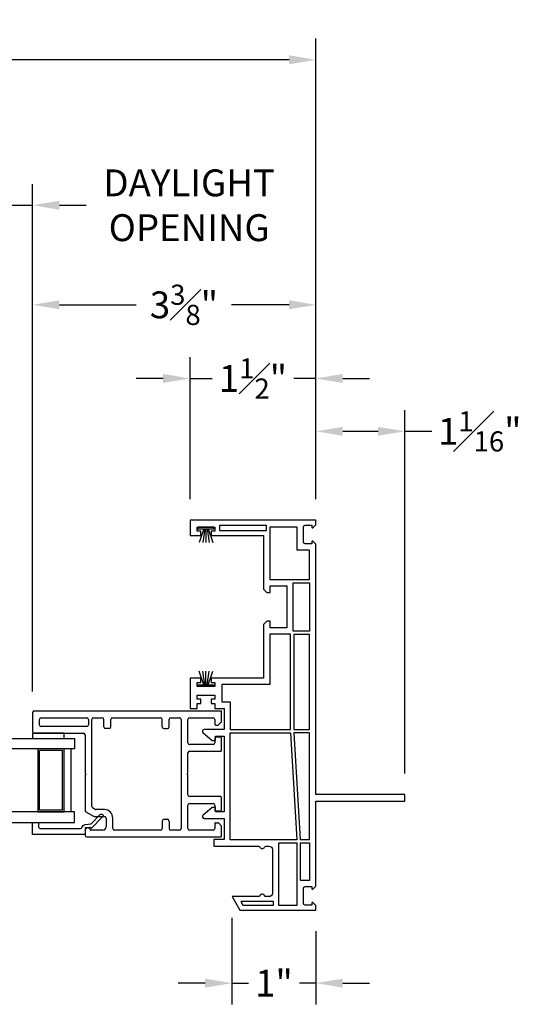
# Model space of a CAD drawing. Extents: x 110.4 to 188.7, y 7.4 to 58.8.
# Drawn here: x 182.5 to 188.7, y 7.4 to 19.1 of the extents above; entities that cross this region are included whole.
import ezdxf

# ---------------------------------------------------------------- set-up
doc = ezdxf.new("R2010")
doc.units = 0
doc.header["$LTSCALE"] = 0.3
doc.header["$MEASUREMENT"] = 0
doc.styles.get("Standard").update_dxf_attribs({"font": 'simplex.shx'})
doc.dimstyles.new('DIM-MMSTACKED', dxfattribs={"dimscale": 0, "dimtxt": 0.08, "dimasz": 0.08, "dimexe": 0.063, "dimexo": 0.063, "dimgap": 0.03, "dimtad": 0, "dimtih": 1, "dimtoh": 1, "dimdec": 4, "dimzin": 4, "dimdsep": 46, "dimlunit": 4, "dimtxsty": 'Standard', "dimcen": 0.02, "dimclrt": 7, "dimadec": 0, "dimazin": 0, "dimtfac": 0.75, "dimtdec": 4, "dimtmove": 0, "dimatfit": 3, "dimfxl": 1, "dimfrac": 1, "dimtolj": 1, "dimtzin": 4, "dimarcsym": 0})

# ---------------------------------------------------------------- blocks, each defined once
blk = doc.blocks.new('*D34')
at = {"color": 0, "lineweight": -2, "ltscale": 3.333333, "transparency": 16777216}
for p, q in [((165.707, 13.429), (165.707, 18.911)), ((186.011, 13.429), (186.011, 18.911)), ((166.027, 18.659), (174.155, 18.659)), ((185.691, 18.659), (177.564, 18.659))]:
    blk.add_line(p, q, dxfattribs=at)
at = {"color": 0, "ltscale": 3.333333, "transparency": 16777216}
for points in [[(166.027, 18.713), (166.027, 18.606), (165.707, 18.659)], [(185.691, 18.713), (185.691, 18.606), (186.011, 18.659)]]:
    blk.add_solid(points, dxfattribs=at)
at = {"layer": 'Defpoints', "color": 0, "ltscale": 3.333333, "transparency": 16777216}
for p in [(186.011, 18.659), (165.707, 13.177), (186.011, 13.177)]:
    blk.add_point(p, dxfattribs=at)
at = {"color": 7, "ltscale": 3.333333, "transparency": 16777216, "insert": (175.859, 18.659), "char_height": 0.32, "attachment_point": 5}
blk.add_mtext('\\A1;FRAME WIDTH', dxfattribs=at)
blk = doc.blocks.new('*D39')
at = {"color": 0, "lineweight": -2, "ltscale": 3.333333, "transparency": 16777216}
for p, q in [((182.636, 11.139), (182.636, 15.994)), ((186.011, 13.429), (186.011, 15.994)), ((182.956, 15.742), (183.871, 15.742)), ((185.691, 15.742), (185.006, 15.742))]:
    blk.add_line(p, q, dxfattribs=at)
at = {"color": 0, "ltscale": 3.333333, "transparency": 16777216}
for points in [[(182.956, 15.796), (182.956, 15.689), (182.636, 15.742)], [(185.691, 15.796), (185.691, 15.689), (186.011, 15.742)]]:
    blk.add_solid(points, dxfattribs=at)
at = {"layer": 'Defpoints', "color": 0, "ltscale": 3.333333, "transparency": 16777216}
for p in [(186.011, 15.742), (186.011, 13.177), (182.636, 10.887)]:
    blk.add_point(p, dxfattribs=at)
at = {"color": 7, "ltscale": 3.333333, "transparency": 16777216, "insert": (184.439, 15.742), "char_height": 0.32, "attachment_point": 5}
blk.add_mtext('\\A1;3{\\H0.75x;\\S3#8;}"', dxfattribs=at)
blk = doc.blocks.new('*D40')
at = {"color": 0, "lineweight": -2, "ltscale": 3.333333, "transparency": 16777216}
for p, q in [((184.511, 13.429), (184.511, 15.117)), ((186.011, 13.429), (186.011, 15.117)), ((184.191, 14.865), (183.871, 14.865)), ((184.511, 14.865), (184.776, 14.865)), ((186.011, 14.865), (185.747, 14.865)), ((186.331, 14.865), (186.651, 14.865))]:
    blk.add_line(p, q, dxfattribs=at)
at = {"color": 0, "ltscale": 3.333333, "transparency": 16777216}
for points in [[(184.191, 14.919), (184.191, 14.812), (184.511, 14.865)], [(186.331, 14.919), (186.331, 14.812), (186.011, 14.865)]]:
    blk.add_solid(points, dxfattribs=at)
at = {"layer": 'Defpoints', "color": 0, "ltscale": 3.333333, "transparency": 16777216}
for p in [(186.011, 14.865), (184.511, 13.177), (186.011, 13.177)]:
    blk.add_point(p, dxfattribs=at)
at = {"color": 7, "ltscale": 3.333333, "transparency": 16777216, "insert": (185.261, 14.865), "char_height": 0.32, "attachment_point": 5}
blk.add_mtext('\\A1;1{\\H0.75x;\\S1#2;}"', dxfattribs=at)
blk = doc.blocks.new('*D41')
at = {"color": 0, "lineweight": -2, "ltscale": 3.333333, "transparency": 16777216}
for p, q in [((186.011, 13.429), (186.011, 14.488)), ((187.071, 10.164), (187.071, 14.488)), ((186.331, 14.236), (186.751, 14.236)), ((187.071, 14.236), (187.391, 14.236))]:
    blk.add_line(p, q, dxfattribs=at)
at = {"color": 0, "ltscale": 3.333333, "transparency": 16777216}
for points in [[(186.331, 14.289), (186.331, 14.183), (186.011, 14.236)], [(186.751, 14.289), (186.751, 14.183), (187.071, 14.236)]]:
    blk.add_solid(points, dxfattribs=at)
at = {"layer": 'Defpoints', "color": 0, "ltscale": 3.333333, "transparency": 16777216}
for p in [(187.071, 14.236), (186.011, 13.177), (187.071, 9.912)]:
    blk.add_point(p, dxfattribs=at)
at = {"color": 7, "ltscale": 3.333333, "transparency": 16777216, "insert": (187.963, 14.236), "char_height": 0.32, "attachment_point": 5}
blk.add_mtext('\\A1;1{\\H0.75x;\\S1#16;}"', dxfattribs=at)
blk = doc.blocks.new('*D44')
at = {"color": 0, "lineweight": -2, "ltscale": 3.333333, "transparency": 16777216}
for p, q in [((185.011, 8.445), (185.011, 7.414)), ((186.011, 8.285), (186.011, 7.414)), ((184.691, 7.666), (184.371, 7.666)), ((185.011, 7.666), (185.209, 7.666)), ((186.011, 7.666), (185.814, 7.666)), ((186.331, 7.666), (186.651, 7.666))]:
    blk.add_line(p, q, dxfattribs=at)
at = {"color": 0, "ltscale": 3.333333, "transparency": 16777216}
for points in [[(184.691, 7.72), (184.691, 7.613), (185.011, 7.666)], [(186.331, 7.72), (186.331, 7.613), (186.011, 7.666)]]:
    blk.add_solid(points, dxfattribs=at)
at = {"layer": 'Defpoints', "color": 0, "ltscale": 3.333333, "transparency": 16777216}
for p in [(185.011, 8.697), (186.011, 8.537), (185.011, 7.666)]:
    blk.add_point(p, dxfattribs=at)
at = {"color": 7, "ltscale": 3.333333, "transparency": 16777216, "insert": (185.511, 7.666), "char_height": 0.32, "attachment_point": 5}
blk.add_mtext('\\A1;1"', dxfattribs=at)
blk = doc.blocks.new('Weatherstrip')
at = {"linetype": 'Continuous'}
for p, q in [((100.637, 8.108), (100.637, 8.298)), ((100.637, 8.298), (100.657, 8.298)), ((100.657, 8.298), (100.657, 8.108)), ((100.657, 8.23), (100.822, 8.285)), ((100.657, 8.216), (100.822, 8.239)), ((100.657, 8.108), (100.637, 8.108)), ((100.657, 8.203), (100.822, 8.203)), ((100.657, 8.189), (100.822, 8.166)), ((100.657, 8.175), (100.822, 8.12))]:
    blk.add_line(p, q, dxfattribs=at)
blk.add_line((100.657, 8.108), (100.657, 8.108))
blk = doc.blocks.new('*D74')
at = {"color": 0, "lineweight": -2, "ltscale": 3.333333, "transparency": 16777216}
for p, q in [((181.766, 11.149), (181.766, 17.18)), ((182.636, 11.139), (182.636, 17.18)), ((181.446, 16.928), (181.126, 16.928)), ((181.766, 16.928), (182.636, 16.928)), ((182.956, 16.928), (183.276, 16.928))]:
    blk.add_line(p, q, dxfattribs=at)
at = {"color": 0, "ltscale": 3.333333, "transparency": 16777216}
for points in [[(181.446, 16.981), (181.446, 16.874), (181.766, 16.928)], [(182.956, 16.981), (182.956, 16.874), (182.636, 16.928)]]:
    blk.add_solid(points, dxfattribs=at)
at = {"layer": 'Defpoints', "color": 0, "ltscale": 3.333333, "transparency": 16777216}
for p in [(182.636, 16.928), (181.766, 10.897), (182.636, 10.887)]:
    blk.add_point(p, dxfattribs=at)
at = {"color": 7, "ltscale": 3.333333, "transparency": 16777216, "insert": (184.501, 17.354), "char_height": 0.32, "attachment_point": 2}
blk.add_mtext('\\A1;DAYLIGHT\\POPENING', dxfattribs=at)

msp = doc.modelspace()

# ---------------------------------------------------------------- linework, layer by layer
for p, q in [((182.65637, 10.9068), (184.88637, 10.9068)), ((184.88637, 10.78095), (184.88637, 10.9068)), ((182.63637, 10.8868), (182.63637, 10.6618)), ((182.71637, 10.7418), (182.71637, 10.8068)), ((182.73637, 10.8268), (183.28137, 10.8268)), ((183.30137, 10.8068), (183.30137, 10.7418)), ((183.34137, 9.77016), (183.34137, 10.8068)), ((183.36137, 10.8268), (183.46637, 10.8268)), ((183.48637, 10.7168), (183.48637, 10.8068)), ((183.56637, 10.7168), (183.56637, 10.8068)), ((183.58637, 10.8268), (184.16137, 10.8268)), ((184.18137, 10.7168), (184.18137, 10.8068)), ((184.26137, 10.7168), (184.26137, 10.8068)), ((184.28137, 10.8268), (184.38637, 10.8268)), ((184.40637, 10.8068), (184.40637, 9.5068)), ((184.48637, 10.5268), (184.48637, 10.8068)), ((184.50637, 10.8268), (184.78637, 10.8268)), ((184.80637, 10.8068), (184.80637, 10.7468)), ((183.28137, 10.7218), (182.73637, 10.7218)), ((183.54637, 10.6968), (183.50637, 10.6968)), ((184.20137, 10.6968), (184.24137, 10.6968)), ((184.81637, 10.7368), (184.84222, 10.7368)), ((184.8493, 10.73973), (184.88344, 10.77387)), ((182.65637, 10.6418), (183.24137, 10.6418)), ((183.26137, 10.6218), (183.26137, 10.1668)), ((184.80637, 10.5868), (184.80637, 10.5268)), ((184.87637, 10.5968), (184.81637, 10.5968)), ((184.88637, 10.4368), (184.88637, 10.5868)), ((182.71937, 9.7243), (182.71937, 10.4343)), ((182.99137, 10.4343), (182.71937, 10.4343)), ((184.78637, 10.5068), (184.50637, 10.5068)), ((184.48637, 10.1668), (184.48637, 10.4068)), ((184.50637, 10.4268), (184.87637, 10.4268)), ((183.26137, 10.1668), (183.27137, 10.1568)), ((183.27137, 10.1568), (183.26137, 10.1468)), ((183.26137, 10.1468), (183.26137, 9.72397)), ((184.47637, 10.1568), (184.48637, 10.1668)), ((184.48637, 10.1468), (184.47637, 10.1568)), ((184.48637, 9.9068), (184.48637, 10.1468)), ((184.87637, 9.8868), (184.50637, 9.8868)), ((184.88637, 9.7268), (184.88637, 9.8768)), ((183.38316, 9.73448), (183.35137, 9.75284)), ((183.49137, 9.7318), (183.39316, 9.7318)), ((184.48637, 9.5068), (184.48637, 9.7868)), ((184.50637, 9.8068), (184.78637, 9.8068)), ((184.80637, 9.7868), (184.80637, 9.7268)), ((182.99137, 9.7243), (182.71937, 9.7243)), ((183.27137, 9.70665), (183.36173, 9.65448)), ((183.37173, 9.6518), (183.49137, 9.6518)), ((183.51137, 9.6318), (183.51137, 9.5268)), ((183.59137, 9.5068), (183.59137, 9.6318)), ((184.20137, 9.6168), (184.24137, 9.6168)), ((184.81637, 9.7168), (184.87637, 9.7168)), ((184.18137, 9.5968), (184.18137, 9.5068)), ((184.26137, 9.5968), (184.26137, 9.5068)), ((184.80637, 9.5668), (184.80637, 9.5068)), ((184.81637, 9.5768), (184.84222, 9.5768)), ((184.88344, 9.53973), (184.8493, 9.57387)), ((184.88637, 9.4168), (184.88637, 9.53266)), ((183.26137, 9.4868), (183.26137, 9.4268)), ((183.28137, 9.4068), (184.87637, 9.4068)), ((183.47137, 9.4868), (183.3301, 9.4868)), ((184.16137, 9.4868), (183.61137, 9.4868)), ((184.38637, 9.4868), (184.28137, 9.4868)), ((184.78637, 9.4868), (184.50637, 9.4868)), ((185.46772, 8.70911), (185.46772, 8.70911))]:
    msp.add_line(p, q)
for points in [[(186.01137, 9.83161), (187.07137, 9.83161), (187.07137, 9.91161), (186.01137, 9.91161), (186.01137, 12.89246), (185.97883, 12.925, 0.66817864), (185.96176, 12.91793), (185.96176, 12.89793), (185.88176, 12.89793, -0.41421356), (185.86176, 12.91793), (185.86176, 13.09761, -0.41421356), (185.88176, 13.11761), (185.96176, 13.11761), (185.96176, 13.09761, 0.66817864), (185.97883, 13.09054), (186.01137, 13.12307), (186.01137, 13.17661), (184.51137, 13.17661), (184.51137, 12.99661), (184.63887, 12.99661), (184.63887, 13.04661), (184.59637, 13.04661), (184.59637, 13.09661), (184.80637, 13.09661), (184.80637, 13.04661), (184.76387, 13.04661), (184.76387, 12.99661), (185.38637, 12.99661), (185.38637, 12.35561), (185.42637, 12.31561), (185.46637, 12.31561), (185.46637, 12.39661), (185.66637, 12.39661), (185.66637, 11.89661), (185.46637, 11.89661), (185.46637, 11.97661), (185.42637, 11.97661), (185.38637, 11.93661), (185.38637, 11.29661), (184.76387, 11.29661), (184.76387, 11.24661), (184.80637, 11.24661), (184.80637, 11.19661), (184.59637, 11.19661), (184.59637, 11.24661), (184.63887, 11.24661), (184.63887, 11.29661), (184.51137, 11.29661), (184.51137, 10.93661), (184.59637, 10.93661), (184.59637, 10.99661), (184.63887, 10.99661), (184.63887, 11.04661), (184.59637, 11.04661), (184.59637, 11.09661), (184.80637, 11.09661), (184.80637, 11.04661), (184.76387, 11.04661), (184.76387, 10.99661), (184.80637, 10.99661), (184.80637, 10.93661), (184.91637, 10.93661), (184.91637, 10.6868), (184.67875, 10.6868, 0.70020754), (184.66534, 10.64996), (184.77637, 10.5568), (184.81637, 10.5568), (184.81637, 10.6068), (184.91637, 10.6068), (184.91637, 9.7068), (184.81637, 9.7068), (184.81637, 9.7568), (184.77637, 9.7568), (184.66534, 9.66364, 0.70020754), (184.67875, 9.6268), (184.91637, 9.6268), (184.91637, 9.37661), (184.79637, 9.37661), (184.79637, 9.29661), (185.32593, 9.29661, -0.2982166), (185.34426, 9.28461, 0.65465364), (185.39926, 9.28461, -0.29821663), (185.41759, 9.29661), (185.45176, 9.29661, -0.41421356), (185.49176, 9.25661), (185.49176, 8.73661, -0.41421361), (185.45176, 8.69661), (185.41759, 8.69661, -0.29821663), (185.39926, 8.70861, 0.65465367), (185.34426, 8.70861, -0.29821663), (185.32593, 8.69661), (185.01137, 8.69661), (185.10374, 8.53661), (186.01137, 8.53661), (186.01137, 8.5902), (185.97883, 8.62274, 0.66817864), (185.96176, 8.61567), (185.96176, 8.59567), (185.88176, 8.59567, -0.41421356), (185.86176, 8.61567), (185.86176, 8.79535, -0.41421356), (185.88176, 8.81535), (185.96176, 8.81535), (185.96176, 8.79535, 0.66817864), (185.97883, 8.78828), (186.01137, 8.82081)], [(182.70737, 9.52588, 0.41421354), (182.72737, 9.50588), (183.20514, 9.50588, 0.33196074), (183.22431, 9.52018, -0.29965472), (183.26385, 9.55348), (183.33315, 9.56199), (183.44198, 9.67409, -1.00000001), (183.46996, 9.64693), (183.33379, 9.50665), (183.31596, 9.52058), (183.26137, 9.51388), (183.26137, 9.43488), (182.63637, 9.43488), (182.63637, 9.58088), (182.70737, 9.58088)]]:
    msp.add_lwpolyline(points, format="xyb", close=True)
for points in [[(185.42137, 13.11661), (184.86137, 13.11661), (184.86137, 13.05661), (185.42137, 13.05661)], [(185.93637, 12.82287), (185.78676, 12.82287), (185.78676, 13.09661), (185.46137, 13.09661), (185.46137, 12.47161), (185.93637, 12.47161)], [(185.74137, 11.85661), (185.74137, 12.43161), (185.93637, 12.43161), (185.93637, 11.85661)], [(185.46137, 11.82161), (185.46137, 11.22161), (184.89137, 11.22161), (184.89137, 11.01661), (184.99137, 11.01661), (184.99137, 10.6868), (185.70637, 10.6868), (185.70637, 11.82161)], [(185.93637, 10.6868), (185.93637, 11.81661), (185.74637, 11.81661), (185.74637, 10.6868)], [(183.13637, 10.4543), (181.26572, 10.4543), (181.26572, 10.5793), (183.13637, 10.5793)], [(183.01137, 10.6418), (182.63637, 10.6418), (182.63637, 10.5793), (183.01137, 10.5793)], [(185.78176, 9.37161), (184.99137, 9.37161), (184.99137, 10.6468), (185.70637, 10.6468)], [(185.74644, 10.6468), (185.82183, 9.37661), (185.93637, 9.37661), (185.93637, 10.6468)], [(182.69937, 9.7043), (183.01137, 9.7043), (183.01137, 10.4543), (182.69937, 10.4543)], [(185.56676, 8.59661), (185.78676, 8.59661), (185.78676, 9.33161), (185.56676, 9.33161)], [(185.82676, 8.89035), (185.82676, 9.33661), (185.93637, 9.33661), (185.93637, 8.89035)], [(185.50518, 8.63661), (185.1168, 8.63661), (185.1399, 8.59661), (185.50518, 8.59661)]]:
    msp.add_lwpolyline(points, close=True)
for points in [[(182.99137, 9.7243), (182.99137, 10.4343)], [(183.09637, 9.7043), (183.09637, 10.4543)], [(181.26572, 9.5793), (183.13637, 9.5793), (183.13637, 9.7043), (181.26572, 9.7043), (181.26572, 9.5793)]]:
    msp.add_lwpolyline(points)
for centre, radius, start, end in [((182.65637, 10.8868), 0.02, 90, 180), ((182.73637, 10.8068), 0.02, 90, 180), ((183.28137, 10.8068), 0.02, 0, 90), ((183.36137, 10.8068), 0.02, 90, 180), ((183.46637, 10.8068), 0.02, 0, 90), ((183.58637, 10.8068), 0.02, 90, 180), ((184.16137, 10.8068), 0.02, 0, 90), ((184.28137, 10.8068), 0.02, 90, 180), ((184.38637, 10.8068), 0.02, 0, 90), ((184.50637, 10.8068), 0.02, 90, 180), ((184.78637, 10.8068), 0.02, 0, 90), ((182.73637, 10.7418), 0.02, 180, 270), ((183.28137, 10.7418), 0.02, 270, 0), ((183.50637, 10.7168), 0.02, 180, 270), ((183.54637, 10.7168), 0.02, 270, 0), ((184.20137, 10.7168), 0.02, 180, 270), ((184.24137, 10.7168), 0.02, 270, 0), ((184.81637, 10.7468), 0.01, 180, 270), ((184.84222, 10.7468), 0.01, 270, 315), ((184.87637, 10.78095), 0.01, 315, 0), ((182.65637, 10.6618), 0.02, 180, 270), ((183.24137, 10.6218), 0.02, 0, 90), ((184.81637, 10.5868), 0.01, 90, 180), ((184.87637, 10.5868), 0.01, 0, 90), ((184.50637, 10.5268), 0.02, 180, 270), ((184.78637, 10.5268), 0.02, 270, 0), ((184.87637, 10.4368), 0.01, 270, 0), ((184.50637, 10.4068), 0.02, 90, 180), ((184.50637, 9.9068), 0.02, 180, 270), ((184.87637, 9.8768), 0.01, 0, 90), ((183.36137, 9.77016), 0.02, 180, 240), ((183.39316, 9.7518), 0.02, 240, 270), ((183.49137, 9.6318), 0.1, 0, 90), ((184.50637, 9.7868), 0.02, 90, 180), ((184.78637, 9.7868), 0.02, 0, 90), ((183.28137, 9.72397), 0.02, 180, 240), ((183.37173, 9.6718), 0.02, 240, 270), ((183.49137, 9.6318), 0.02, 0, 90), ((184.20137, 9.5968), 0.02, 90, 180), ((184.24137, 9.5968), 0.02, 0, 90), ((184.81637, 9.7268), 0.01, 180, 270), ((184.87637, 9.7268), 0.01, 270, 0), ((183.29137, 9.4868), 0.03, 14.477512, 180), ((183.47137, 9.5268), 0.04, 270, 0), ((183.61137, 9.5068), 0.02, 180, 270), ((184.16137, 9.5068), 0.02, 270, 0), ((184.28137, 9.5068), 0.02, 180, 270), ((184.38637, 9.5068), 0.02, 270, 0), ((184.50637, 9.5068), 0.02, 180, 270), ((184.78637, 9.5068), 0.02, 270, 0), ((184.81637, 9.5668), 0.01, 90, 180), ((184.84222, 9.5668), 0.01, 45, 90), ((184.87637, 9.53266), 0.01, 0, 45), ((183.28137, 9.4268), 0.02, 180, 270), ((183.3301, 9.4968), 0.01, 194.477512, 270), ((184.87637, 9.4168), 0.01, 270, 0)]:
    msp.add_arc(centre, radius, start, end)

# ---------------------------------------------------------------- block references
at = {"xscale": -1, "rotation": 89.99999999999993}
msp.add_blockref('Weatherstrip', (192.90393, 113.73324), dxfattribs=at)
at = {"rotation": 90}
msp.add_blockref('Weatherstrip', (192.90393, -89.44002), dxfattribs=at)

# ---------------------------------------------------------------- dimensions: what is measured, and where the dimension line sits
at = {"ltscale": 3.333333}
dim = msp.add_linear_dim(base=(186.01137, 18.65945), p1=(165.70716, 13.17661), p2=(186.01137, 13.17661), text='FRAME WIDTH', dimstyle='DIM-MMSTACKED', override={"dimscale": 4, "dimpost": '\\X'}, dxfattribs=at)
dim.commit()
dim.dimension.update_dxf_attribs({"geometry": '*D34', "text_midpoint": (175.85926, 18.65945)})
dim = msp.add_linear_dim(base=(182.63637, 16.92765), p1=(181.76572, 10.8968), p2=(182.63637, 10.8868), text='DAYLIGHT\\POPENING', dimstyle='DIM-MMSTACKED', override={"dimscale": 4, "dimpost": '\\X'}, dxfattribs=at)
dim.commit()
dim.dimension.update_dxf_attribs({"geometry": '*D74', "text_midpoint": (184.50113, 16.92765), "dimtype": 160})
for base, p1, p2, picture, middle in [((186.01137, 15.74217), (182.63637, 10.8868), (186.01137, 13.17661), '*D39', (184.43875, 15.74217)), ((186.01137, 14.86547), (184.51137, 13.17661), (186.01137, 13.17661), '*D40', (185.26137, 14.86547)), ((187.07137, 14.23591), (186.01137, 13.17661), (187.07137, 9.91161), '*D41', (187.96279, 14.23591)), ((185.01137, 7.66646), (186.01137, 8.53661), (185.01137, 8.69661), '*D44', (185.51137, 7.66646))]:
    dim = msp.add_linear_dim(base=base, p1=p1, p2=p2, dimstyle='DIM-MMSTACKED', override={"dimscale": 4, "dimpost": '\\X'}, dxfattribs=at)
    dim.commit()
    dim.dimension.update_dxf_attribs({"geometry": picture, "text_midpoint": middle, "dimtype": 160})

doc.saveas('drawing.dxf')
